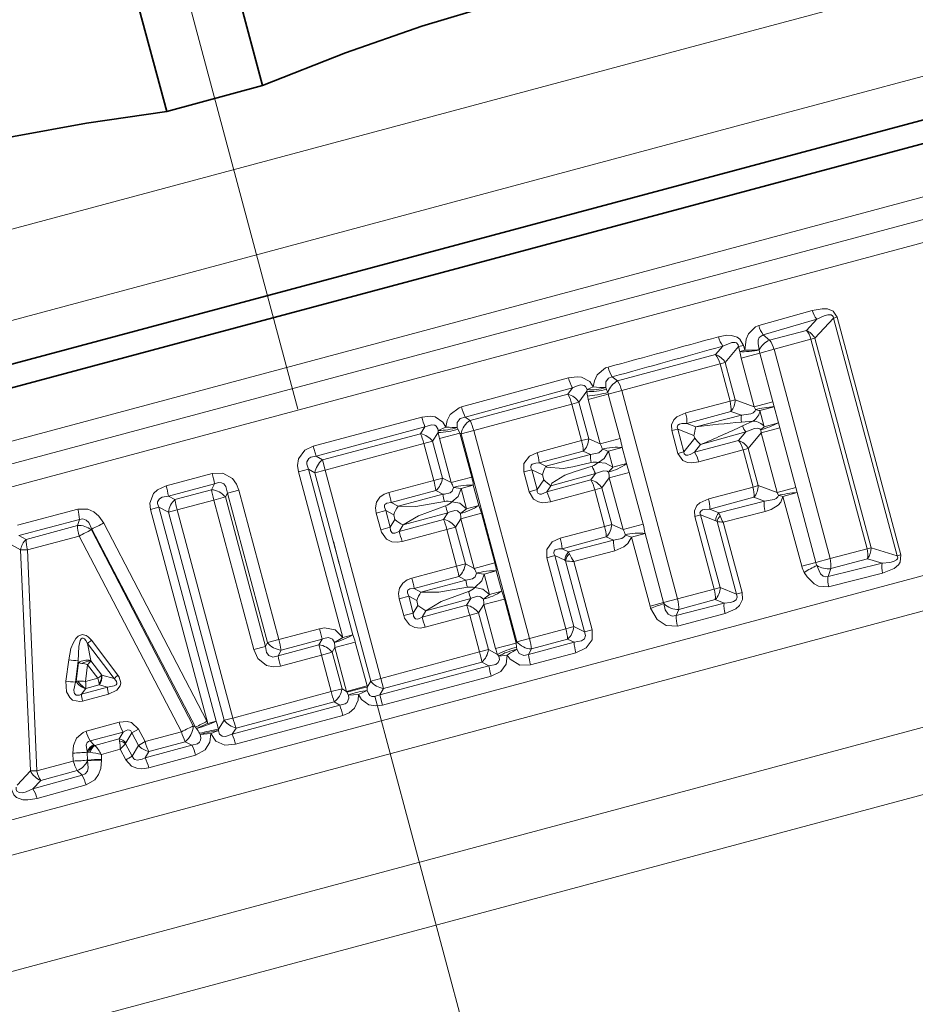
# Model space of a CAD drawing. Extents: x 0 to 353, y 0 to 297.
# Drawn here: x 264 to 283, y 169 to 191 of the extents above; entities that cross this region are included whole.
import ezdxf

# ---------------------------------------------------------------- set-up
doc = ezdxf.new("R2010")
doc.units = 0
doc.linetypes.add('DASHDOT', pattern=[18.5, 12, -3, 0.5, -3])

msp = doc.modelspace()

# ---------------------------------------------------------------- linework, layer by layer
at = {"color": 7, "linetype": 'DASHDOT', "lineweight": 13}
msp.add_line((257.098114, 229.755951), (288.382874, 112.999641), dxfattribs=at)
at = {"color": 7, "lineweight": 35}
for p, q in [((266.902557, 197.367493), (269.007782, 189.510666)), ((264.801422, 196.804489), (266.906647, 188.947678)), ((247.284058, 179.06279), (288.271545, 190.045349)), ((266.906647, 188.947678), (269.007782, 189.510666)), ((270.702148, 184.820007), (288.824799, 189.675949)), ((267.784607, 184.038254), (270.702148, 184.820007)), ((246.930496, 178.450409), (267.784607, 184.038254))]:
    msp.add_line(p, q, dxfattribs=at)
at = {"color": 7, "lineweight": 13}
for p, q in [((288.676025, 193.11145), (278.107605, 190.279648)), ((290.60788, 191.629089), (279.294067, 188.597565)), ((278.107605, 190.279648), (248.073059, 182.231934)), ((279.294067, 188.597565), (247.141205, 179.982239)), ((247.221375, 177.364868), (289.115662, 188.590408)), ((247.467407, 176.929596), (289.13501, 188.094391)), ((247.713455, 176.494324), (289.154327, 187.598373)), ((279.869446, 184.257599), (281.042084, 184.58783)), ((279.968658, 184.057877), (281.141998, 184.394653)), ((280.914917, 184.153076), (281.141998, 184.394653)), ((281.100647, 183.98175), (281.510803, 184.421906)), ((281.587891, 184.442566), (281.510803, 184.421906)), ((281.510803, 184.421906), (282.905182, 179.217987)), ((281.587891, 184.442566), (282.982269, 179.238647)), ((280.914917, 184.153076), (280.107452, 183.937347)), ((279.968658, 184.057877), (280.107452, 183.937347)), ((281.012787, 183.958191), (280.20517, 183.738007)), ((281.012787, 183.958191), (281.100647, 183.98175)), ((282.242035, 179.37056), (281.012787, 183.958191)), ((282.329926, 179.394104), (281.100647, 183.98175)), ((279.084534, 183.807922), (278.927429, 183.62175)), ((279.429962, 183.796921), (279.137238, 183.44725)), ((279.53421, 183.82486), (279.429962, 183.796921)), ((279.458618, 183.689896), (279.429962, 183.796921)), ((279.562897, 183.717834), (279.458618, 183.689896)), ((279.485779, 183.545242), (279.894623, 183.6548)), ((279.562897, 183.717834), (279.53421, 183.82486)), ((280.20517, 183.738007), (279.894623, 183.6548)), ((279.894623, 183.6548), (280.180115, 182.589386)), ((280.20517, 183.738007), (281.432526, 179.15744)), ((278.927429, 183.62175), (276.78006, 183.046844)), ((279.023621, 183.416809), (279.137238, 183.44725)), ((279.137238, 183.44725), (279.355774, 182.631653)), ((279.485779, 183.545242), (279.77124, 182.479843)), ((279.023621, 183.416809), (276.870697, 182.833755)), ((279.023621, 183.416809), (279.242157, 182.601212)), ((273.362793, 182.476227), (275.706451, 183.111664)), ((276.66272, 183.134338), (276.78006, 183.046844)), ((273.440613, 182.254059), (275.794373, 182.895691)), ((275.794373, 182.895691), (275.692017, 182.755402)), ((276.106506, 182.818314), (275.934448, 182.580597)), ((276.106506, 182.818314), (276.11142, 182.858948)), ((276.121826, 182.714691), (276.106506, 182.818314)), ((276.247131, 182.916107), (276.11142, 182.858948)), ((276.538025, 182.861069), (276.521973, 182.899689)), ((276.567017, 182.793182), (276.538025, 182.861069)), ((276.870697, 182.833755), (276.575653, 182.7547)), ((276.870697, 182.833755), (278.092682, 178.273315)), ((275.692017, 182.755402), (273.551056, 182.181778)), ((275.778839, 182.53891), (275.934448, 182.580597)), ((275.934448, 182.580597), (276.148743, 181.780792)), ((276.139099, 182.637726), (276.575653, 182.7547)), ((276.139099, 182.637726), (276.398682, 181.66893)), ((276.575653, 182.7547), (276.835236, 181.785904)), ((279.242157, 182.601212), (278.271149, 182.344116)), ((279.242157, 182.601212), (279.355774, 182.631653)), ((279.77124, 182.479843), (279.355774, 182.631653)), ((279.77124, 182.479843), (280.180115, 182.589386)), ((280.205994, 182.479126), (280.180115, 182.589386)), ((275.778839, 182.53891), (273.628937, 181.959732)), ((275.778839, 182.53891), (275.993134, 181.739105)), ((279.261322, 182.375626), (278.294098, 182.11618)), ((279.490448, 182.292953), (279.261322, 182.375626)), ((279.796997, 182.419006), (279.77124, 182.479843)), ((279.898224, 182.396652), (280.205994, 182.479126)), ((279.898224, 182.396652), (279.992767, 182.043808)), ((280.205994, 182.479126), (280.300537, 182.126266)), ((270.11618, 181.61702), (272.490631, 182.255524)), ((273.440613, 182.254059), (273.551056, 182.181778)), ((278.492828, 182.037384), (279.490448, 182.292953)), ((279.492157, 182.143661), (279.741791, 182.165649)), ((279.514587, 182.059891), (279.741791, 182.165649)), ((270.176178, 181.395187), (272.561768, 182.03772)), ((272.561768, 182.03772), (272.467072, 181.891113)), ((272.850067, 181.913956), (272.853729, 181.962723)), ((273.022247, 182.031525), (272.853729, 181.962723)), ((273.289825, 181.985809), (273.270325, 182.029114)), ((273.328583, 181.904404), (273.289825, 181.985809)), ((273.628937, 181.959732), (273.355652, 181.886505)), ((273.628937, 181.959732), (274.848206, 177.409363)), ((277.964569, 181.957794), (278.095673, 181.992935)), ((277.964569, 181.957794), (278.098755, 181.457031)), ((278.095673, 181.992935), (278.229858, 181.492172)), ((278.095673, 181.992935), (278.452911, 181.852371)), ((278.294098, 182.11618), (278.492828, 182.037384)), ((279.587769, 181.929718), (278.596008, 181.652222)), ((279.430695, 181.743561), (279.587769, 181.929718)), ((279.91629, 181.973846), (279.924408, 181.908264)), ((279.924408, 181.908264), (280.333252, 182.017822)), ((279.992767, 182.043808), (280.300537, 182.126266)), ((280.300537, 182.126266), (280.333252, 182.017822)), ((280.333252, 182.017822), (280.68338, 180.711212)), ((272.467072, 181.891113), (270.315857, 181.314743)), ((272.537384, 181.672974), (272.728516, 181.724182)), ((272.850067, 181.913956), (272.728516, 181.724182)), ((272.728516, 181.724182), (272.944153, 180.91951)), ((272.878265, 181.783737), (273.328583, 181.904404)), ((273.136505, 180.819931), (272.878265, 181.783737)), ((273.328583, 181.904404), (273.355652, 181.886505)), ((273.586853, 180.940598), (273.328583, 181.904404)), ((273.355652, 181.886505), (274.574921, 177.336136)), ((275.993134, 181.739105), (275.022827, 181.480713)), ((275.993134, 181.739105), (276.148743, 181.780792)), ((276.398682, 181.66893), (276.148743, 181.780792)), ((276.398682, 181.66893), (276.835236, 181.785904)), ((278.468964, 181.792511), (278.229858, 181.492172)), ((278.452911, 181.852371), (278.468964, 181.792511)), ((279.430695, 181.743561), (278.463318, 181.48465)), ((279.640503, 181.569061), (279.924408, 181.908264)), ((279.924408, 181.908264), (280.274506, 180.601654)), ((270.11618, 181.61702), (270.176178, 181.395187)), ((272.537384, 181.672974), (270.376404, 181.093048)), ((272.537384, 181.672974), (272.752991, 180.868286)), ((276.026215, 181.508209), (275.060547, 181.24942)), ((276.184967, 181.437881), (276.026215, 181.508209)), ((276.581055, 181.506805), (276.878754, 181.586578)), ((276.581055, 181.506805), (276.67511, 181.155853)), ((276.878754, 181.586578), (276.972809, 181.235611)), ((278.596008, 181.652222), (278.463318, 181.48465)), ((279.526886, 181.53862), (278.557404, 181.275757)), ((279.526886, 181.53862), (279.640503, 181.569061)), ((279.526886, 181.53862), (279.745422, 180.723022)), ((279.640503, 181.569061), (279.859039, 180.753464)), ((270.176208, 181.395187), (270.315857, 181.314743)), ((270.315857, 181.314743), (270.376404, 181.093048)), ((275.205292, 181.180771), (276.184967, 181.437881)), ((278.098755, 181.457031), (278.229858, 181.492172)), ((269.792755, 181.056534), (270.010406, 181.114853)), ((270.982452, 177.487152), (270.010406, 181.114853)), ((270.010406, 181.114853), (270.15152, 181.032791)), ((270.376404, 181.093048), (270.15152, 181.032791)), ((270.376404, 181.093048), (271.598083, 176.533661)), ((274.726807, 181.053604), (274.899933, 181.099991)), ((274.899933, 181.099991), (275.015778, 180.667603)), ((274.899933, 181.099991), (275.135071, 180.989166)), ((275.060547, 181.24942), (275.205292, 181.180771)), ((276.67511, 181.155853), (276.972809, 181.235611)), ((267.905884, 181.018951), (266.898163, 180.750763)), ((270.764801, 177.428833), (269.792755, 181.056534)), ((270.15152, 181.032791), (271.373199, 176.473404)), ((272.752991, 180.868286), (271.772614, 180.606201)), ((272.752991, 180.868286), (272.944153, 180.91951)), ((273.136505, 180.819931), (272.944153, 180.91951)), ((273.136505, 180.819931), (273.586853, 180.940598)), ((274.726807, 181.053604), (274.842682, 180.621216)), ((275.164032, 180.881134), (275.015778, 180.667603)), ((275.135071, 180.989166), (275.164032, 180.881134)), ((276.195282, 180.877213), (275.229584, 180.6185)), ((276.297607, 181.017502), (275.320618, 180.75032)), ((276.195282, 180.877213), (276.297607, 181.017502)), ((276.437683, 180.702423), (276.598236, 180.924255)), ((276.598236, 180.924255), (277.03476, 181.041229)), ((276.598236, 180.924255), (276.901947, 179.790741)), ((277.03476, 181.041229), (277.338501, 179.907715)), ((249.535858, 169.692978), (290.976746, 180.797028)), ((267.955597, 180.791611), (266.94281, 180.522903)), ((267.887909, 180.664291), (267.08847, 180.450073)), ((267.955597, 180.791611), (267.887909, 180.664291)), ((268.23584, 180.589767), (268.482758, 180.655914)), ((268.482758, 180.655914), (269.360016, 177.381943)), ((272.801178, 180.644226), (271.82547, 180.382751)), ((272.956482, 180.564621), (272.801178, 180.644226)), ((273.354797, 180.692825), (273.185028, 180.715591)), ((273.354797, 180.692825), (273.621246, 180.764221)), ((273.47406, 180.24765), (273.354797, 180.692825)), ((273.740509, 180.319046), (273.621246, 180.764221)), ((274.842682, 180.621216), (275.015778, 180.667603)), ((275.320618, 180.75032), (275.229584, 180.6185)), ((276.282074, 180.660721), (275.312561, 180.399323)), ((276.282074, 180.660721), (276.437683, 180.702423)), ((276.282074, 180.660721), (276.496399, 179.860901)), ((276.437683, 180.702423), (276.652008, 179.902603)), ((278.774414, 180.465927), (279.745422, 180.723022)), ((279.745422, 180.723022), (279.859039, 180.753464)), ((279.859039, 180.753464), (280.274506, 180.601654)), ((280.274506, 180.601654), (280.68338, 180.711212)), ((280.68338, 180.711212), (280.709259, 180.600937)), ((266.94281, 180.522903), (267.08847, 180.450073)), ((267.937378, 180.436951), (267.134003, 180.222351)), ((267.937378, 180.436951), (268.191254, 180.504974)), ((267.937378, 180.436951), (268.814331, 177.164154)), ((268.23584, 180.589767), (268.191254, 180.504974)), ((268.191254, 180.504974), (269.068176, 177.232178)), ((268.23584, 180.589767), (269.113098, 177.315781)), ((271.971893, 180.302917), (272.956482, 180.564621)), ((278.797363, 180.237991), (279.764587, 180.497437)), ((279.764587, 180.497437), (279.993713, 180.414764)), ((280.274506, 180.601654), (280.300262, 180.540802)), ((280.401489, 180.518463), (280.709259, 180.600937)), ((280.401489, 180.518463), (280.810822, 178.990845)), ((280.709259, 180.600937), (281.118591, 179.073318)), ((264.960724, 180.237488), (263.637054, 179.888977)), ((266.733185, 180.280807), (266.554688, 180.232986)), ((266.554688, 180.232986), (267.809601, 175.549591)), ((266.733185, 180.280807), (267.988098, 175.597412)), ((266.733185, 180.280807), (266.947845, 180.172455)), ((267.134003, 180.222351), (266.947845, 180.172455)), ((267.134003, 180.222351), (268.354736, 175.666519)), ((271.495117, 180.152924), (271.703766, 180.208832)), ((271.703766, 180.208832), (271.802246, 179.841278)), ((271.703766, 180.208832), (271.877319, 180.114792)), ((271.82547, 180.382751), (271.971893, 180.302917)), ((273.47406, 180.24765), (273.33844, 180.143051)), ((273.47406, 180.24765), (273.740509, 180.319046)), ((278.996063, 180.15921), (278.797363, 180.237991)), ((279.993713, 180.414764), (278.996063, 180.15921)), ((249.924103, 169.020538), (291.000519, 180.026947)), ((264.995789, 180.00975), (263.665894, 179.662323)), ((264.995789, 180.00975), (264.954498, 179.878143)), ((266.947845, 180.172455), (268.168579, 175.616638)), ((271.495117, 180.152924), (271.593597, 179.78537)), ((271.905518, 180.009491), (271.802246, 179.841278)), ((271.877319, 180.114792), (271.905518, 180.009491)), ((272.970337, 180.012924), (271.994598, 179.751511)), ((273.065033, 180.159515), (272.081512, 179.893875)), ((272.970337, 180.012924), (273.065033, 180.159515)), ((273.231781, 179.846008), (273.348602, 180.028427)), ((273.348602, 180.028427), (273.79892, 180.149094)), ((273.639771, 178.941742), (273.348602, 180.028427)), ((274.090118, 179.062408), (273.79892, 180.149094)), ((278.467834, 180.079605), (278.598938, 180.114746)), ((278.467834, 180.079605), (278.894775, 178.486221)), ((278.598938, 180.114746), (279.025879, 178.521362)), ((278.92804, 179.985184), (278.598938, 180.114746)), ((278.996063, 180.15921), (279.023895, 180.090912)), ((280.010956, 180.18924), (279.093536, 179.951065)), ((264.954498, 179.878143), (263.829498, 179.576569)), ((265.264618, 179.803299), (265.25882, 179.784485)), ((265.25882, 179.784485), (267.488953, 175.493042)), ((265.264618, 179.803299), (267.537506, 175.46814)), ((265.52713, 179.935425), (267.787567, 175.59491)), ((271.593597, 179.78537), (271.802246, 179.841278)), ((272.081512, 179.893875), (271.994598, 179.751511)), ((273.040619, 179.794785), (272.060577, 179.531586)), ((273.040619, 179.794785), (273.231781, 179.846008)), ((273.040619, 179.794785), (273.256256, 178.990112)), ((273.231781, 179.846008), (273.447388, 179.041321)), ((275.526062, 179.602524), (276.496399, 179.860901)), ((276.496399, 179.860901), (276.652008, 179.902603)), ((276.652008, 179.902603), (276.901947, 179.790741)), ((276.901947, 179.790741), (277.338501, 179.907715)), ((279.383911, 178.377792), (278.957886, 179.967773)), ((279.506317, 178.410583), (279.093536, 179.951065)), ((263.829498, 179.576569), (263.665894, 179.662323)), ((264.989807, 179.650635), (263.85968, 179.350037)), ((264.989807, 179.650635), (267.232147, 175.364441)), ((275.563812, 179.371231), (276.52948, 179.63002)), ((276.688232, 179.559692), (275.708527, 179.302582)), ((276.52948, 179.63002), (276.688232, 179.559692)), ((277.08432, 179.628632), (277.382019, 179.708389)), ((277.08432, 179.628632), (277.490692, 178.112015)), ((277.382019, 179.708389), (277.788391, 178.191788)), ((263.708984, 179.349655), (263.426483, 179.499161)), ((263.922699, 174.509216), (263.708984, 179.349655)), ((264.059967, 174.508194), (263.85968, 179.350037)), ((275.708527, 179.302582), (275.563812, 179.371231)), ((281.432526, 179.15744), (282.242035, 179.37056)), ((282.242035, 179.37056), (282.329926, 179.394104)), ((282.905182, 179.217987), (282.329926, 179.394104)), ((275.230072, 179.175415), (275.403198, 179.221802)), ((275.230072, 179.175415), (275.64624, 177.622238)), ((275.403198, 179.221802), (275.819366, 177.66861)), ((275.622131, 179.118591), (275.403198, 179.221802)), ((275.708679, 179.302277), (275.726624, 179.263733)), ((276.720093, 179.32869), (275.820801, 179.091156)), ((281.432526, 179.15744), (281.118591, 179.073318)), ((281.447601, 178.935944), (282.25473, 179.152847)), ((282.572174, 179.057175), (282.25473, 179.152847)), ((282.982269, 179.238647), (282.905182, 179.217987)), ((272.275879, 178.727997), (273.256256, 178.990112)), ((273.256256, 178.990112), (273.447388, 179.041321)), ((273.447388, 179.041321), (273.639771, 178.941742)), ((273.639771, 178.941742), (274.090118, 179.062408)), ((275.622284, 179.118515), (275.639008, 179.108505)), ((276.055054, 177.555771), (275.639008, 179.108505)), ((276.220367, 177.600067), (275.820801, 179.091156)), ((280.810822, 178.990845), (281.118591, 179.073318)), ((282.572174, 179.057175), (281.387665, 178.762177)), ((281.387665, 178.762177), (281.447601, 178.935944)), ((272.328735, 178.504578), (273.304443, 178.766037)), ((273.304443, 178.766037), (273.459747, 178.686432)), ((273.858063, 178.814636), (273.688293, 178.837402)), ((273.858063, 178.814636), (274.124512, 178.886032)), ((273.977325, 178.369461), (273.858063, 178.814636)), ((274.243774, 178.440857), (274.124512, 178.886032)), ((282.582245, 178.839935), (281.401581, 178.539597)), ((272.475159, 178.424728), (272.328735, 178.504578)), ((273.459747, 178.686432), (272.475159, 178.424728)), ((278.092682, 178.273315), (278.894775, 178.486221)), ((278.894775, 178.486221), (279.025879, 178.521362)), ((279.025879, 178.521362), (279.383911, 178.377792)), ((271.998383, 178.274734), (272.207031, 178.330643)), ((271.998383, 178.274734), (272.096863, 177.907196)), ((272.207031, 178.330643), (272.305511, 177.963089)), ((272.380585, 178.236603), (272.207031, 178.330643)), ((273.568298, 178.281342), (272.584778, 178.015686)), ((273.473602, 178.134735), (273.568298, 178.281342)), ((273.977325, 178.369461), (273.841705, 178.264862)), ((273.851868, 178.150238), (274.302185, 178.270905)), ((273.977325, 178.369461), (274.243774, 178.440857)), ((274.560455, 177.307098), (274.302185, 178.270905)), ((278.092682, 178.273315), (277.788391, 178.191788)), ((279.506317, 178.410583), (279.383911, 178.377792)), ((272.408783, 178.131317), (272.305511, 177.963089)), ((272.380585, 178.236603), (272.408783, 178.131317)), ((273.473602, 178.134735), (272.497864, 177.873322)), ((273.735046, 177.967804), (273.851868, 178.150238)), ((274.110107, 177.186432), (273.851868, 178.150238)), ((277.490692, 178.112015), (277.788391, 178.191788)), ((277.490692, 178.112015), (277.504333, 178.068222)), ((277.788391, 178.191788), (277.795227, 178.169891)), ((279.11203, 178.181122), (278.062836, 177.908997)), ((278.120728, 178.043442), (278.919342, 178.257553)), ((278.919342, 178.257553), (279.11203, 178.181137)), ((272.096863, 177.907196), (272.305511, 177.963089)), ((272.584778, 178.015686), (272.497864, 177.873322)), ((273.543884, 177.916595), (272.563812, 177.653397)), ((273.543884, 177.916595), (273.735046, 177.967804)), ((273.543884, 177.916595), (273.759491, 177.111908)), ((273.735046, 177.967804), (273.950653, 177.163132)), ((278.062836, 177.908997), (278.120728, 178.043442)), ((279.13501, 177.952408), (278.090546, 177.678757)), ((270.254669, 177.620926), (269.360016, 177.381943)), ((274.848206, 177.409363), (275.64624, 177.622238)), ((275.64624, 177.622238), (275.819366, 177.66861)), ((275.819366, 177.66861), (276.055054, 177.555771)), ((270.579681, 177.318481), (270.764801, 177.428833)), ((270.764801, 177.428833), (270.982452, 177.487152)), ((274.848206, 177.409363), (274.574921, 177.336136)), ((276.220367, 177.600067), (276.055054, 177.555771)), ((251.928177, 167.016449), (290.43454, 177.334198)), ((265.173981, 177.297577), (265.754303, 176.530533)), ((265.173981, 177.297577), (265.242126, 176.925873)), ((265.257507, 177.368881), (265.840424, 176.603333)), ((268.814331, 177.164154), (269.068176, 177.232178)), ((269.113098, 177.315781), (269.068176, 177.232178)), ((269.113098, 177.315781), (269.360016, 177.381943)), ((270.240021, 177.268478), (269.344849, 177.02861)), ((270.311188, 177.394806), (269.412018, 177.154938)), ((270.311188, 177.394806), (270.240021, 177.268478)), ((270.589294, 177.207397), (270.532532, 177.105591)), ((270.589294, 177.207397), (271.036499, 177.327225)), ((270.589294, 177.207397), (270.846161, 176.248795)), ((271.036499, 177.327225), (271.293335, 176.368622)), ((274.110107, 177.186432), (274.560455, 177.307098)), ((274.560455, 177.307098), (274.574921, 177.336136)), ((274.567566, 177.217209), (274.560455, 177.307098)), ((274.572327, 177.169952), (274.567566, 177.217209)), ((275.828186, 177.32338), (274.832275, 177.060303)), ((274.891785, 177.178101), (275.685852, 177.390884)), ((275.685852, 177.390884), (275.828186, 177.32338)), ((269.412018, 177.154938), (269.344849, 177.02861)), ((270.296143, 177.042267), (269.396545, 176.801575)), ((270.296143, 177.042267), (270.532532, 177.105591)), ((270.509705, 176.245239), (270.296143, 177.042267)), ((270.746094, 176.308563), (270.532532, 177.105591)), ((271.598083, 176.533661), (273.759491, 177.111908)), ((273.759491, 177.111908), (273.950653, 177.163132)), ((273.950653, 177.163132), (274.150787, 177.059555)), ((274.178345, 177.019165), (274.150787, 177.059555)), ((274.358673, 177.043823), (274.178345, 177.019165)), ((274.832275, 177.060303), (274.891785, 177.178101)), ((275.866821, 177.091904), (274.875977, 176.828979)), ((264.701385, 176.471741), (264.761078, 176.940018)), ((264.907043, 176.453445), (264.965302, 176.921707)), ((264.973602, 176.876572), (264.921753, 176.472794)), ((264.965302, 176.921707), (264.973602, 176.876572)), ((265.04837, 176.863098), (264.973602, 176.876572)), ((265.172272, 176.834137), (265.126343, 176.467712)), ((265.3974, 176.539429), (265.172272, 176.834137)), ((265.24469, 176.916168), (265.242126, 176.925873)), ((265.485199, 176.603409), (265.243652, 176.917542)), ((273.963013, 176.808228), (271.575775, 176.171906)), ((271.656525, 176.311401), (273.807678, 176.887848)), ((273.807678, 176.887848), (273.963013, 176.808243)), ((265.126343, 176.467712), (265.3974, 176.539429)), ((265.485168, 176.603592), (265.487579, 176.602768)), ((265.754303, 176.530533), (265.487579, 176.602768)), ((274.010315, 176.58403), (271.634705, 175.949768)), ((264.907043, 176.453445), (264.921753, 176.472794)), ((264.961761, 176.474228), (264.921753, 176.472794)), ((265.609863, 176.341721), (265.04306, 176.189789)), ((265.136444, 176.313416), (265.430511, 176.390808)), ((265.427124, 176.421616), (265.430511, 176.390808)), ((265.609863, 176.341721), (265.430511, 176.390808)), ((270.846161, 176.248795), (271.293335, 176.368622)), ((271.293335, 176.368622), (271.2995, 176.344772)), ((271.2995, 176.344772), (271.373199, 176.473404)), ((271.2995, 176.344772), (271.29953, 176.268311)), ((271.598083, 176.533661), (271.373199, 176.473404)), ((271.656525, 176.311401), (271.598083, 176.533661)), ((265.04306, 176.189789), (265.134521, 176.310898)), ((265.63266, 176.190201), (265.064148, 176.038605)), ((265.136658, 176.313324), (265.134521, 176.310898)), ((268.354736, 175.666519), (270.509705, 176.245239)), ((270.509705, 176.245239), (270.746094, 176.308563)), ((270.846161, 176.248795), (270.746094, 176.308563)), ((270.846161, 176.248795), (270.853607, 176.234268)), ((270.853607, 176.234268), (270.88855, 176.16774)), ((270.88855, 176.16774), (271.108124, 176.179291)), ((271.108124, 176.179291), (271.29953, 176.268311)), ((271.575775, 176.171906), (271.656525, 176.311401)), ((271.634705, 175.949768), (271.575775, 176.171906)), ((268.339447, 175.310608), (270.699005, 175.947449)), ((268.429169, 175.446533), (270.574219, 176.021271)), ((270.699005, 175.947449), (270.574219, 176.021271)), ((252.684372, 165.743637), (290.46347, 175.866531)), ((268.414703, 175.090958), (270.763123, 175.723358)), ((265.866913, 175.571869), (265.141632, 175.376114)), ((267.488953, 175.493042), (267.537506, 175.46814)), ((267.560516, 175.439377), (267.537506, 175.46814)), ((267.809601, 175.549591), (267.787567, 175.59491)), ((267.988098, 175.597412), (267.809601, 175.549591)), ((268.039703, 175.4198), (268.168579, 175.616638)), ((268.354736, 175.666519), (268.168579, 175.616638)), ((265.950836, 175.357758), (265.228088, 175.164185)), ((265.864868, 175.211838), (265.950836, 175.357758)), ((266.014648, 175.122833), (266.144653, 175.342255)), ((266.144653, 175.342255), (266.290924, 175.424088)), ((266.144653, 175.342255), (266.287567, 175.067383)), ((266.290924, 175.424088), (266.434631, 175.149567)), ((266.434631, 175.149567), (267.232147, 175.364441)), ((267.623718, 175.331451), (267.638733, 175.303513)), ((267.638733, 175.303513), (267.871338, 175.326218)), ((268.039703, 175.4198), (268.039307, 175.388611)), ((268.339447, 175.310608), (268.429169, 175.446533)), ((265.313263, 175.080719), (265.228088, 175.164185)), ((265.321655, 175.073608), (265.313263, 175.080719)), ((265.333832, 175.065994), (265.321655, 175.073608)), ((265.864868, 175.211838), (265.333832, 175.065994)), ((265.864868, 175.211838), (265.87262, 175.164062)), ((266.014648, 175.122833), (266.006683, 175.10405)), ((266.006683, 175.10405), (266.150513, 174.831833)), ((266.150513, 174.831833), (266.287567, 175.067383)), ((266.287567, 175.067383), (266.434631, 175.149567)), ((266.433167, 174.791489), (267.460052, 175.071716)), ((266.516998, 174.934265), (267.31134, 175.147064)), ((267.31134, 175.147064), (267.460052, 175.071716)), ((264.861176, 174.724869), (264.853912, 174.899078)), ((265.191284, 174.921646), (265.166168, 174.933228)), ((265.166168, 174.933228), (265.166565, 174.919067)), ((265.166565, 174.919067), (265.191284, 174.921646)), ((265.166565, 174.919067), (265.173981, 174.744873)), ((265.227264, 174.916153), (265.191284, 174.921646)), ((265.890106, 174.981934), (265.475739, 174.868988)), ((265.475739, 174.868988), (265.480347, 174.763153)), ((265.890106, 174.981934), (266.010956, 174.751602)), ((266.433167, 174.791489), (266.516998, 174.934265)), ((266.51651, 174.57663), (267.539185, 174.854126)), ((264.059967, 174.508194), (264.861176, 174.724869)), ((265.173981, 174.744873), (265.174194, 174.734985)), ((265.480347, 174.763153), (265.480865, 174.743378)), ((263.922699, 174.509216), (263.630981, 174.193253)), ((263.976929, 174.114426), (265.052856, 174.412369)), ((264.150116, 174.300446), (264.949005, 174.514328)), ((265.052856, 174.412369), (264.949005, 174.514328)), ((264.150116, 174.300446), (263.976929, 174.114426)), ((264.068634, 173.907608), (265.141266, 174.201721))]:
    msp.add_line(p, q, dxfattribs=at)
at = {"color": 7, "lineweight": 35}
for points in [[(274.106903, 191.292038), (272.494171, 190.808746), (270.824493, 190.228378), (269.007782, 189.510666)], [(266.906647, 188.947678), (265.152832, 188.690796), (263.55545, 188.395126), (261.333191, 187.870361), (259.146271, 187.213699), (257.615082, 186.671051), (255.967789, 186.016602)]]:
    msp.add_lwpolyline(points, dxfattribs=at)
at = {"color": 7, "lineweight": 13}
for points in [[(281.042084, 184.58783), (281.261292, 184.626709), (281.377472, 184.620621), (281.498474, 184.573608), (281.587891, 184.442566)], [(281.141998, 184.394653), (281.302521, 184.468155), (281.386292, 184.49057), (281.458984, 184.489197), (281.489502, 184.472321), (281.500458, 184.458191), (281.510803, 184.421906)], [(279.562927, 183.716904), (279.594238, 183.959198), (279.645813, 184.07814), (279.799561, 184.229675), (279.869446, 184.257599)], [(278.986694, 184.011841), (279.173859, 184.043991), (279.27243, 184.040665), (279.398407, 184.001984), (279.456085, 183.960449), (279.53421, 183.82486)], [(279.084534, 183.807922), (279.282593, 183.885757), (279.353912, 183.887848), (279.386536, 183.876556), (279.420868, 183.837494), (279.429962, 183.796921)], [(279.881073, 183.726654), (279.85611, 183.865082), (279.860138, 183.936127), (279.882629, 183.99913), (279.968658, 184.057877)], [(276.247131, 182.916107), (276.272339, 183.049347), (276.333221, 183.177155), (276.517578, 183.328979), (276.571594, 183.347595)], [(275.706451, 183.111664), (275.893463, 183.138443), (275.991974, 183.128693), (276.169891, 183.036011), (276.247131, 182.916107)], [(276.521973, 182.899689), (276.525055, 183.025269), (276.583496, 183.10704), (276.66272, 183.134338)], [(275.794373, 182.895691), (275.915466, 182.946671), (275.978394, 182.957825), (276.050262, 182.946091), (276.07959, 182.925171), (276.11142, 182.858948)], [(273.022247, 182.031525), (273.044708, 182.176498), (273.113617, 182.312653), (273.309845, 182.458893), (273.362793, 182.476227)], [(279.796997, 182.418991), (279.789276, 182.390076), (279.748169, 182.347076), (279.695068, 182.32254), (279.490448, 182.292953)], [(272.490631, 182.255524), (272.684662, 182.27713), (272.786133, 182.258499), (272.955872, 182.145035), (273.022247, 182.031525)], [(273.270325, 182.029114), (273.270874, 182.138092), (273.334076, 182.22229), (273.440613, 182.254059)], [(277.964569, 181.957794), (277.958557, 182.083084), (278.013275, 182.197632), (278.079315, 182.258652), (278.271149, 182.344116)], [(272.561768, 182.037704), (272.706055, 182.086273), (272.776672, 182.07666), (272.806488, 182.058167), (272.845062, 181.997955), (272.853729, 181.962723)], [(278.095673, 181.992935), (278.080994, 182.036133), (278.096436, 182.076111), (278.139069, 182.1008), (278.188477, 182.112061), (278.294098, 182.11618)], [(279.91629, 181.973846), (279.895142, 181.995041), (279.838013, 182.011703), (279.779785, 182.006409), (279.587769, 181.929718)], [(269.792755, 181.056534), (269.772797, 181.193634), (269.793884, 181.337784), (269.929047, 181.527115), (270.11618, 181.61702)], [(276.446594, 181.554367), (276.430115, 181.519806), (276.368225, 181.472595), (276.184967, 181.437881)], [(276.581055, 181.506805), (276.48877, 181.350067), (276.358398, 181.259064)], [(270.010406, 181.114853), (269.974152, 181.222778), (269.976715, 181.27739), (270.017944, 181.345184), (270.064789, 181.373352), (270.176208, 181.395187)], [(274.726807, 181.053604), (274.72644, 181.236588), (274.847565, 181.400772), (275.022827, 181.480713)], [(278.557404, 181.275757), (278.398315, 181.251801), (278.313721, 181.258881), (278.206848, 181.301086), (278.098755, 181.457031)], [(278.463318, 181.48465), (278.369141, 181.435135), (278.320343, 181.420242), (278.271027, 181.420807), (278.238373, 181.448151), (278.229858, 181.492172)], [(274.899933, 181.099991), (274.880524, 181.14537), (274.878113, 181.168365), (274.887115, 181.199371), (274.912598, 181.224152), (274.987274, 181.246948), (275.060547, 181.24942)], [(276.204193, 181.259827), (275.79776, 181.16806), (275.586243, 181.129089), (275.233398, 181.154724), (275.205292, 181.180771)], [(276.22525, 181.181274), (275.827362, 181.057556), (275.624695, 180.98555), (275.341156, 180.804596), (275.320618, 180.75032)], [(276.582428, 181.047424), (276.550873, 181.069122), (276.473663, 181.079041), (276.297607, 181.017487)], [(276.67511, 181.155853), (276.516815, 181.245438), (276.358398, 181.259064)], [(268.482758, 180.655914), (268.432281, 180.787537), (268.346436, 180.907959), (268.133606, 181.027161), (267.905884, 181.018951)], [(266.898163, 180.750763), (266.70224, 180.662109), (266.618652, 180.58432), (266.538574, 180.373215), (266.554688, 180.232986)], [(268.23584, 180.589767), (268.203369, 180.734375), (268.160156, 180.790512), (268.103729, 180.81839), (268.039154, 180.819824), (267.955597, 180.791611)], [(273.185028, 180.715591), (273.157898, 180.633133), (273.110413, 180.597015), (272.988464, 180.566422), (272.956482, 180.564621)], [(273.354797, 180.692825), (273.28598, 180.515594), (273.152344, 180.400009)], [(275.229584, 180.6185), (275.115692, 180.568634), (275.077972, 180.567429), (275.03653, 180.58992), (275.021698, 180.618317), (275.015778, 180.667603)], [(266.94281, 180.522903), (266.804474, 180.498764), (266.746582, 180.464981), (266.708405, 180.398315), (266.70752, 180.358826), (266.733185, 180.280807)], [(271.495117, 180.152924), (271.479706, 180.268021), (271.502075, 180.388184), (271.573608, 180.497406), (271.668579, 180.566315), (271.772614, 180.606201)], [(275.312561, 180.399323), (275.137756, 180.379517), (275.045654, 180.39682), (274.936035, 180.460541), (274.842682, 180.621216)], [(278.467834, 180.079605), (278.461792, 180.204895), (278.516541, 180.319427), (278.582581, 180.380463), (278.774414, 180.465927)], [(280.300262, 180.540802), (280.292542, 180.511887), (280.251404, 180.468872), (280.209564, 180.44838), (279.993713, 180.414764)], [(280.401489, 180.518463), (280.356934, 180.394836), (280.294678, 180.324982), (280.145233, 180.23439), (280.010956, 180.18924)], [(264.960724, 180.237488), (265.181396, 180.237869), (265.314117, 180.178741), (265.420715, 180.08847), (265.52713, 179.935425)], [(271.703766, 180.208832), (271.672943, 180.284424), (271.675049, 180.321136), (271.685577, 180.341919), (271.724701, 180.37001), (271.82547, 180.382751)], [(272.986847, 180.407654), (272.362457, 180.297791), (271.971893, 180.302917)], [(273.012848, 180.310654), (272.417175, 180.093582), (272.081512, 179.893875)], [(273.33847, 180.143051), (273.273712, 180.200882), (273.214569, 180.208435), (273.093628, 180.17395), (273.065033, 180.159515)], [(273.47406, 180.24765), (273.325867, 180.366714), (273.152344, 180.400009)], [(278.598938, 180.114746), (278.584259, 180.157944), (278.59967, 180.197922), (278.642303, 180.22261), (278.691711, 180.233871), (278.797363, 180.237991)], [(264.995789, 180.00975), (265.072235, 180.023438), (265.144012, 179.999451), (265.19931, 179.946838), (265.264618, 179.803299)], [(272.060577, 179.531586), (271.951263, 179.514145), (271.835297, 179.525879), (271.719513, 179.583313), (271.610687, 179.733658), (271.593597, 179.78537)], [(271.994598, 179.751511), (271.899689, 179.712006), (271.854401, 179.716309), (271.834656, 179.728668), (271.809753, 179.77063), (271.802246, 179.841278)], [(275.230072, 179.175415), (275.229706, 179.358398), (275.35083, 179.522583), (275.526062, 179.602524)], [(276.949829, 179.676178), (276.93338, 179.641647), (276.871521, 179.594437), (276.688232, 179.559692)], [(277.08432, 179.628632), (277.003143, 179.483337), (276.916168, 179.411652), (276.720093, 179.32869)], [(275.403198, 179.221802), (275.383789, 179.267181), (275.381348, 179.290192), (275.390381, 179.321182), (275.415863, 179.345963), (275.490509, 179.368744), (275.563812, 179.371231)], [(282.905182, 179.217987), (282.914001, 179.174408), (282.908356, 179.154205), (282.886444, 179.126633), (282.821808, 179.092636), (282.741028, 179.07254), (282.572174, 179.057175)], [(282.982269, 179.238647), (282.970123, 179.07988), (282.9328, 179.02243), (282.83606, 178.941071), (282.582245, 178.839935)], [(281.387665, 178.762177), (281.330994, 178.754761), (281.27829, 178.773224), (281.223389, 178.825104), (281.146179, 179.005219)], [(271.998383, 178.274734), (271.982941, 178.389832), (272.00531, 178.509995), (272.076843, 178.619217), (272.171844, 178.688141), (272.275879, 178.727997)], [(273.459747, 178.686432), (273.605255, 178.714783), (273.661743, 178.755646), (273.688293, 178.837402)], [(273.655609, 178.52182), (273.810059, 178.668686), (273.858063, 178.814636)], [(281.401581, 178.539597), (281.182617, 178.553085), (281.08136, 178.606216), (280.927765, 178.757767), (280.865784, 178.854584)], [(272.207031, 178.330643), (272.176208, 178.40625), (272.178314, 178.442947), (272.188843, 178.463745), (272.227966, 178.491821), (272.328735, 178.504578)], [(273.490112, 178.529449), (272.865723, 178.419601), (272.475159, 178.424728)], [(273.977325, 178.369461), (273.829132, 178.488525), (273.655609, 178.52182)], [(273.516113, 178.432465), (272.920441, 178.215393), (272.584778, 178.015686)], [(273.841705, 178.264862), (273.776978, 178.322693), (273.717804, 178.330246), (273.596893, 178.295776), (273.568298, 178.281326)], [(279.383911, 178.377792), (279.399719, 178.315063), (279.375519, 178.256027), (279.317413, 178.216965), (279.251923, 178.196457), (279.11203, 178.181137)], [(279.506317, 178.410583), (279.512695, 178.260056), (279.446259, 178.125931), (279.366852, 178.054123), (279.13501, 177.952408)], [(278.090546, 177.678757), (277.844574, 177.68811), (277.643982, 177.826187), (277.504333, 178.068222)], [(278.062836, 177.908997), (277.975555, 177.893448), (277.886505, 177.937103), (277.825287, 178.037415), (277.795227, 178.169891)], [(272.563812, 177.653397), (272.454529, 177.635956), (272.338562, 177.64769), (272.222778, 177.705109), (272.113953, 177.855469), (272.096863, 177.907196)], [(272.497864, 177.873322), (272.402954, 177.833817), (272.357666, 177.838135), (272.337921, 177.850494), (272.313019, 177.892426), (272.305511, 177.963089)], [(270.764801, 177.428833), (270.593872, 177.593857), (270.359924, 177.638977), (270.254669, 177.620926)], [(265.257507, 177.368881), (265.188293, 177.4422), (265.142212, 177.472763), (265.052307, 177.491821), (264.965637, 177.455521), (264.918701, 177.4086), (264.856384, 177.30542), (264.811127, 177.184464), (264.761078, 176.940018)], [(265.173981, 177.297577), (265.134613, 177.36586), (265.108521, 177.396072), (265.080872, 177.413254), (265.054321, 177.412369), (265.036407, 177.399597), (265.012756, 177.361557), (264.979828, 177.229324), (264.965302, 176.921707)], [(270.579681, 177.318481), (270.535767, 177.392166), (270.449982, 177.429749), (270.341766, 177.408951), (270.311188, 177.394806)], [(276.055054, 177.555771), (276.078217, 177.475739), (276.055237, 177.401718), (275.991516, 177.354645), (275.828186, 177.32338)], [(276.220367, 177.600067), (276.220581, 177.381363), (276.093109, 177.200012), (275.866821, 177.091904)], [(269.344849, 177.02861), (269.232025, 176.998077), (269.141754, 177.03154), (269.093781, 177.101807), (269.068176, 177.232178)], [(269.396545, 176.801575), (269.245605, 176.783096), (269.090027, 176.816498), (268.902649, 176.970703), (268.814331, 177.164154)], [(274.178345, 177.019165), (274.191528, 176.946487), (274.167725, 176.880844), (274.11084, 176.837662), (273.963013, 176.808243)], [(274.358673, 177.043823), (274.340515, 176.847382), (274.220276, 176.685074), (274.010315, 176.584045)], [(274.875977, 176.828979), (274.640656, 176.825073), (274.427521, 176.952484), (274.358673, 177.043823)], [(274.832275, 177.060303), (274.72345, 177.034576), (274.626831, 177.076324), (274.572327, 177.169952)], [(265.63266, 176.190201), (265.815277, 176.274567), (265.889893, 176.367798), (265.904266, 176.436172), (265.869293, 176.559891), (265.840424, 176.603333)], [(264.701385, 176.471756), (264.716339, 176.237518), (264.782898, 176.112961), (264.847534, 176.059601), (265.00351, 176.027756), (265.064148, 176.038605)], [(264.907043, 176.453445), (264.872894, 176.283676), (264.879761, 176.227066), (264.890625, 176.201019), (264.924774, 176.170059), (264.947662, 176.164352), (264.995178, 176.1698), (265.04306, 176.189789)], [(265.609863, 176.341721), (265.755676, 176.367371), (265.798523, 176.392731), (265.812927, 176.412079), (265.817596, 176.429062), (265.810516, 176.46463), (265.79541, 176.488953), (265.754303, 176.530533)], [(270.699005, 175.947449), (270.815063, 175.974045), (270.861359, 176.007507), (270.897797, 176.099762), (270.88855, 176.16774)], [(270.763123, 175.723358), (270.89917, 175.779541), (271.016785, 175.879684), (271.099854, 176.057663), (271.108124, 176.179291)], [(271.634705, 175.949768), (271.488281, 175.929871), (271.335205, 175.957611), (271.173553, 176.074463), (271.108124, 176.179291)], [(271.575775, 176.171906), (271.459808, 176.134171), (271.401733, 176.138916), (271.356506, 176.162582), (271.323547, 176.202347), (271.29953, 176.268311)], [(265.866913, 175.571869), (266.043488, 175.588943), (266.136139, 175.566574), (266.290924, 175.424088)], [(264.853912, 174.899078), (264.86731, 175.062592), (264.932983, 175.222687), (265.078552, 175.352554), (265.141632, 175.376114)], [(265.950836, 175.357758), (266.020233, 175.394333), (266.057404, 175.404114), (266.092316, 175.402878), (266.124573, 175.383636), (266.144653, 175.342255)], [(267.460052, 175.071716), (267.5784, 175.100128), (267.624878, 175.136627), (267.649139, 175.183105), (267.654022, 175.235519), (267.638733, 175.303513)], [(267.539185, 174.854126), (267.746552, 174.9664), (267.854126, 175.14035), (267.871338, 175.326218)], [(267.871338, 175.326218), (267.985718, 175.156494), (268.176514, 175.072723), (268.414703, 175.090973)], [(268.039307, 175.388611), (268.063599, 175.315887), (268.118774, 175.269165), (268.19223, 175.260437), (268.339447, 175.310608)], [(265.166168, 174.933228), (265.145386, 175.068527), (265.163757, 175.127258), (265.190887, 175.152863), (265.228088, 175.164185)], [(266.150513, 174.831833), (266.184204, 174.774124), (266.210358, 174.754868), (266.261841, 174.741043), (266.371124, 174.761978), (266.433167, 174.791489)], [(265.052856, 174.412369), (265.123444, 174.442627), (265.169037, 174.502853), (265.187958, 174.577301), (265.174194, 174.734985)], [(265.141266, 174.201721), (265.332428, 174.315918), (265.414276, 174.432556), (265.460938, 174.561005), (265.480865, 174.743378)], [(266.010956, 174.751602), (266.136963, 174.612183), (266.249268, 174.565308), (266.364471, 174.55365), (266.51651, 174.57663)], [(264.068634, 173.907608), (263.864594, 173.873474), (263.756439, 173.878601), (263.619354, 173.926941), (263.55603, 173.982666), (263.492249, 174.13887)], [(263.976929, 174.114426), (263.831421, 174.050903), (263.755585, 174.031937), (263.67569, 174.033829), (263.628387, 174.066101), (263.613678, 174.10376), (263.612457, 174.150375)]]:
    msp.add_lwpolyline(points, dxfattribs=at)
for centre, radius, start, end in [((281.520416, 184.710327), 0.493321, 194.362804, 219.833467), ((280.387909, 184.387772), 0.534063, 194.095006, 218.199317), ((280.750244, 183.788239), 0.400356, 28.907396, 65.707157), ((100.818512, 827.135132), 667.346666, 285.269582, 285.484637), ((279.543427, 184.150269), 0.573155, 193.963142, 216.724816), ((280.306335, 183.499146), 0.481961, 114.408899, 151.81109), ((279.687897, 183.610992), 0.532134, 13.795748, 37.877183), ((148.261749, 649.543945), 483.760974, 285.392047, 285.689768), ((278.788544, 183.241364), 0.405047, 30.560995, 69.943603), ((277.292847, 183.525696), 0.742402, 193.87032, 211.841872), ((276.523712, 183.314255), 0.8415, 193.92227, 209.851774), ((277.001465, 182.645767), 0.458719, 118.897693, 161.257529), ((276.153992, 182.658661), 0.737275, 13.727986, 31.800087), ((276.21817, 183.849304), 0.997074, 263.846229, 287.740581), ((275.588318, 182.35611), 0.412704, 32.969132, 75.442253), ((278.679932, 182.436859), 0.585242, 353.988346, 16.294415), ((278.950867, 182.63562), 0.405047, 320.056398, 359.439005), ((274.703644, 182.816666), 1.383069, 194.245925, 204.010214), ((280.057617, 183.364624), 0.980936, 254.592272, 260.649796), ((274.335815, 182.733383), 1.905824, 194.519201, 201.412174), ((273.788544, 181.812347), 0.439558, 122.736163, 170.278829), ((272.312988, 181.62738), 1.35692, 14.173925, 24.122968), ((277.654053, 182.163513), 0.642451, 355.771365, 16.313955), ((281.443237, 158.982407), 23.243203, 94.815156, 97.290792), ((279.980988, 182.225403), 0.495393, 172.160259, 189.493685), ((272.709686, 184.147736), 2.238695, 273.595423, 285.020622), ((272.870819, 183.190079), 1.228175, 269.20247, 288.988736), ((280.961517, 181.408951), 2.547494, 165.718052, 169.976101), ((269.6073, 203.134064), 23.286723, 292.706101, 295.178984), ((279.978851, 182.23349), 0.495427, 200.503513, 217.839298), ((280.614746, 181.285263), 0.98088, 129.350259, 135.408131), ((279.161865, 184.429443), 2.569323, 287.07825, 296.307605), ((272.378021, 181.463409), 0.43706, 36.650068, 78.239817), ((274.215149, 182.141495), 1.383932, 189.463072, 194.981182), ((275.163605, 181.498535), 0.863237, 0.642541, 16.17216), ((275.736755, 181.802155), 0.412704, 314.557747, 357.030869), ((274.701508, 181.215683), 2.208621, 9.667436, 14.962038), ((280.421356, 183.432266), 2.549637, 220.025873, 224.280344), ((279.291809, 181.363174), 0.405047, 30.560995, 69.943603), ((275.564087, 181.253052), 0.932493, 18.851326, 26.486956), ((276.96759, 182.818863), 1.367719, 247.607577, 253.58568), ((270.592194, 180.964813), 0.44613, 128.295869, 171.229291), ((274.03476, 181.196671), 1.027653, 2.94335, 16.038468), ((276.932617, 181.43103), 0.747992, 179.474859, 193.226451), ((277.932678, 181.123627), 0.642451, 13.686047, 34.228636), ((276.120361, 180.737228), 1.01703, 154.140554, 165.65628), ((276.276306, 180.891068), 0.376261, 77.422906, 101.066357), ((276.103302, 181.536728), 0.376272, 288.933985, 312.576736), ((276.94162, 181.397217), 0.747929, 196.775431, 210.525572), ((277.665863, 180.21283), 1.367709, 136.414341, 142.392492), ((276.22879, 182.281708), 1.284426, 285.986533, 305.420949), ((274.901764, 180.468185), 2.208633, 15.037978, 20.332553), ((265.76825, 180.427979), 2.217625, 9.438614, 15.454073), ((270.810547, 180.329315), 2.015636, 8.989351, 15.507683), ((272.510223, 180.970108), 0.43706, 311.760184, 353.349932), ((272.326385, 180.603302), 1.304825, 7.083763, 14.980968), ((275.891968, 181.592743), 1.018029, 224.349492, 235.853922), ((276.091583, 180.477905), 0.412704, 32.969132, 75.442253), ((275.667511, 180.867126), 0.932491, 3.513034, 11.148684), ((265.442596, 180.343155), 1.511273, 6.832549, 15.644159), ((267.849121, 180.222031), 0.444275, 39.592008, 84.987648), ((272.02948, 180.241577), 1.249002, 22.30353, 27.58404), ((279.183197, 180.55867), 0.585242, 353.988346, 16.294415), ((279.454132, 180.757431), 0.405047, 320.056398, 359.439006), ((267.37265, 180.131699), 0.426936, 131.752122, 174.519092), ((268.652557, 180.648575), 1.576964, 187.233247, 195.67864), ((268.48938, 179.707596), 3.403867, 11.441087, 15.306579), ((274.555176, 180.79483), 1.615312, 188.194241, 193.867574), ((274.31485, 180.151276), 1.027653, 13.961533, 27.056649), ((278.157318, 180.285309), 0.642451, 355.771365, 16.313955), ((280.560883, 181.486404), 0.980909, 254.592006, 260.649694), ((264.042755, 179.975739), 0.954142, 2.043663, 15.914587), ((272.889648, 179.723938), 1.085225, 147.754286, 158.889516), ((273.047852, 180.008102), 0.40473, 75.070753, 98.681043), ((274.564667, 180.759506), 1.61533, 196.132328, 201.805743), ((272.865906, 180.687164), 0.404727, 291.31891, 314.929317), ((272.958099, 181.565536), 1.472646, 284.969559, 302.11608), ((272.538727, 179.810974), 1.304789, 15.018913, 22.916338), ((280.562286, 180.347717), 0.573155, 173.275178, 196.036869), ((272.587158, 180.854675), 1.085856, 231.113593, 242.242348), ((272.881287, 179.58522), 0.43706, 36.650068, 78.239817), ((272.100708, 179.975769), 1.249001, 2.415968, 7.696479), ((279.199219, 179.979446), 0.271343, 138.497412, 178.789545), ((279.244568, 179.89241), 0.296646, 138.031225, 165.271481), ((279.752563, 180.367767), 0.779616, 200.804519, 212.30526), ((264.989136, 179.449463), 0.430302, 51.16853, 94.620113), ((267.179688, 175.597992), 4.606331, 114.64672, 118.384978), ((263.145142, 184.330475), 4.998914, 295.087303, 298.456362), ((275.66687, 179.620346), 0.863237, 0.642541, 16.17216), ((276.240021, 179.923965), 0.412704, 314.557747, 357.030869), ((276.067352, 179.374863), 0.932497, 18.851346, 26.486949), ((275.204834, 179.337509), 2.208556, 9.667332, 14.962091), ((278.888916, 179.883606), 0.108823, 50.667798, 68.939893), ((279.21347, 181.49852), 1.552013, 260.520999, 265.568332), ((264.112, 179.281036), 0.408902, 133.708575, 170.337978), ((264.620392, 179.570206), 0.791449, 179.539309, 196.142109), ((268.767883, 178.668167), 3.403867, 14.693419, 18.558911), ((274.538025, 179.318481), 1.027653, 2.94335, 16.038468), ((277.529144, 179.561874), 0.8415, 180.148224, 196.077741), ((277.470856, 180.940704), 1.367753, 247.6077, 253.585653), ((263.775238, 182.048492), 2.699708, 268.593511, 271.792519), ((281.757904, 179.230804), 0.503447, 351.082189, 16.101488), ((281.929718, 179.386475), 0.400356, 324.29284, 1.092603), ((275.898041, 179.101303), 0.276565, 133.320457, 176.414265), ((275.932251, 179.044281), 0.300546, 133.138692, 167.646215), ((276.856018, 179.770493), 1.238045, 204.166215, 213.274177), ((271.313782, 178.451141), 2.015636, 8.989351, 15.507683), ((273.013458, 179.091919), 0.43706, 311.760184, 353.349932), ((272.532776, 178.363403), 1.248978, 22.303474, 27.584079), ((272.829742, 178.725143), 1.304709, 7.083401, 14.981308), ((276.007233, 182.035431), 2.950081, 262.829556, 266.377333), ((281.394592, 179.147049), 0.604311, 194.979297, 208.944219), ((282.118073, 176.864227), 2.351479, 114.415586, 122.177345), ((281.406891, 179.150467), 0.298441, 194.981728, 209.124127), ((281.400726, 179.414932), 0.48201, 238.149084, 275.589654), ((283.057709, 178.973022), 0.493321, 170.166527, 195.637194), ((268.992645, 177.829407), 3.403867, 11.441088, 15.306579), ((281.91568, 178.686096), 0.534063, 171.800677, 195.904992), ((275.058441, 178.916641), 1.61532, 188.194241, 193.867615), ((273.551117, 178.129898), 0.404739, 75.071367, 98.681091), ((273.369171, 178.80899), 0.404737, 291.318821, 314.928647), ((278.251648, 178.298065), 0.669541, 356.528105, 16.30821), ((278.61795, 178.5327), 0.408211, 317.604425, 358.40629), ((273.393372, 177.845535), 1.085737, 147.757113, 158.887084), ((275.067932, 178.881317), 1.615333, 196.132314, 201.805743), ((272.603973, 178.097595), 1.249001, 2.415968, 7.696479), ((273.461365, 179.687347), 1.472646, 284.969559, 302.11608), ((273.041962, 177.932785), 1.304789, 15.018913, 22.916338), ((273.090424, 178.976486), 1.085856, 231.113593, 242.242348), ((273.384552, 177.707031), 0.43706, 36.650068, 78.239817), ((281.10849, 168.236893), 10.471095, 108.446629, 110.132818), ((278.111664, 178.500671), 0.457883, 226.27062, 271.135796), ((279.764648, 178.134552), 0.654903, 175.917983, 196.134992), ((269.271149, 176.789978), 3.403867, 14.693419, 18.558911), ((278.80423, 177.885147), 0.742402, 178.158135, 196.129678), ((264.363525, 176.023773), 6.103737, 12.980838, 15.168984), ((274.57489, 177.315536), 1.113988, 3.880519, 15.975117), ((275.40451, 177.697083), 0.416016, 312.57969, 356.074649), ((270.12616, 178.970886), 1.713785, 285.34817, 299.990286), ((269.756439, 176.983795), 1.325326, 15.018046, 22.320846), ((266.031403, 176.375275), 1.259355, 127.913898, 132.911711), ((269.455872, 177.594604), 0.442146, 219.1259, 264.301564), ((266.649811, 176.63736), 2.810462, 10.61303, 15.362103), ((270.188843, 176.83252), 0.439229, 38.471225, 83.305946), ((269.282043, 177.150269), 1.308491, 2.50215, 7.385809), ((275.446777, 177.545059), 1.383933, 195.018912, 200.537008), ((275.146118, 175.054871), 2.238691, 104.979372, 116.404592), ((274.91275, 177.616806), 0.439558, 219.721179, 267.263837), ((276.906616, 177.388489), 1.080869, 183.455237, 195.919759), ((271.975555, 177.512558), 2.675062, 190.423793, 195.412508), ((271.817047, 176.572937), 2.015636, 8.989351, 15.507683), ((273.516724, 177.21373), 0.43706, 311.760184, 353.349932), ((277.767456, 171.520447), 6.490516, 119.490813, 121.680995), ((276.207397, 177.20459), 1.383069, 185.989784, 195.754072), ((265.001373, 178.435104), 1.514092, 260.869107, 268.634656), ((265.174866, 176.536285), 0.396001, 80.203708, 120.602672), ((264.761963, 175.359985), 1.530175, 74.445647, 79.211357), ((265.298004, 176.339615), 0.579606, 95.2823, 115.49533), ((264.48999, 177.511627), 0.961413, 315.201069, 321.726772), ((275.847198, 177.092789), 1.905825, 188.587824, 195.480796), ((264.772888, 176.318115), 0.662486, 8.989816, 19.513097), ((264.583862, 177.743515), 1.453095, 304.045011, 308.32938), ((265.182892, 176.600861), 0.302754, 323.726904, 0.515631), ((265.207245, 176.564606), 0.283133, 322.100336, 7.750374), ((266.676941, 175.523834), 1.365599, 127.772062, 132.504659), ((264.937897, 177.926468), 1.473628, 260.76608, 268.799715), ((265.234894, 176.663574), 0.36728, 211.352162, 254.11573), ((264.957336, 174.305664), 2.168617, 85.530347, 89.882475), ((265.356873, 176.724991), 0.467669, 212.402727, 241.854325), ((264.561249, 176.349411), 0.577038, 356.4315, 11.824878), ((266.212006, 176.35733), 0.602699, 181.485151, 196.091456), ((273.768494, 165.427399), 11.193167, 102.743353, 105.09498), ((271.720856, 176.752609), 0.44613, 218.770717, 261.704139), ((265.593414, 176.191895), 0.55073, 180.219449, 196.152518), ((275.76828, 177.634094), 5.438812, 194.79469, 197.250198), ((270.31192, 176.37323), 0.439229, 306.694052, 351.528777), ((264.862671, 174.160965), 6.103737, 14.831016, 17.019163), ((266.754364, 175.792252), 0.913979, 193.947009, 208.401916), ((266.998322, 175.526337), 0.492352, 309.535598, 356.11859), ((264.785248, 181.195892), 6.35482, 295.664959, 298.193038), ((264.11911, 183.544434), 8.80548, 293.006055, 294.778544), ((266.713257, 175.130905), 1.357532, 12.286837, 20.099244), ((268.516083, 175.864334), 0.426936, 215.480915, 258.247872), ((269.882965, 176.056656), 1.576964, 194.321358, 202.76675), ((265.933136, 175.571609), 0.814836, 193.87409, 210.021654), ((268.36084, 175.648315), 1.16347, 194.118269, 205.5306), ((266.44516, 174.713684), 1.330658, 27.662155, 33.049516), ((268.752319, 171.055862), 4.422059, 99.274641, 104.786959), ((268.25061, 173.42186), 1.97861, 96.13173, 108.013301), ((266.950348, 174.716187), 1.511273, 14.355842, 23.167452), ((265.43045, 174.816895), 0.288853, 113.948073, 156.24223), ((265.480621, 174.806305), 0.31136, 120.736284, 158.265728), ((265.549988, 174.801208), 0.342281, 129.225827, 160.395737), ((264.617096, 174.404007), 0.976108, 28.436962, 42.726986), ((265.807404, 174.944672), 0.27334, 40.689961, 77.866609), ((265.822906, 174.871384), 0.296715, 51.693436, 80.360837), ((264.831024, 174.973816), 1.058972, 0.439518, 10.351246), ((264.726044, 176.213425), 1.694467, 313.387599, 319.098942), ((266.597504, 175.337234), 0.41103, 221.047478, 258.701758), ((266.384918, 174.561722), 1.190383, 14.215516, 25.377182), ((264.776123, 178.645477), 3.747053, 271.189325, 275.981235), ((264.922028, 172.639633), 2.297014, 76.051144, 82.363393), ((264.53241, 177.489883), 3.111899, 298.367105, 301.331257), ((265.606934, 174.90863), 0.767601, 193.842289, 210.934509), ((264.77774, 174.914108), 0.435198, 293.18823, 335.684624), ((265.558441, 170.79776), 3.966012, 91.128261, 95.56354), ((265.416443, 171.321243), 3.42257, 88.921502, 94.059088), ((265.584473, 174.342712), 0.960537, 14.089055, 27.869827), ((264.304688, 174.697052), 0.425847, 206.185274, 248.707607), ((264.005646, 176.702972), 2.195383, 267.835162, 271.418143), ((264.392365, 174.01506), 0.771355, 13.99616, 31.027832), ((263.413391, 173.744293), 0.67479, 13.995055, 33.297247)]:
    msp.add_arc(centre, radius, start, end, dxfattribs=at)
for centre, major_axis, ratio, start_param, end_param in [((280.872314, 183.920563), (0.079041, -0.289398), 0.484758, 1.568482352, 2.36072504), ((279.84256, 183.640854), (0.155273, -0.579529), 0.615661, 4.465291734, 4.71238898), ((279.686981, 183.751083), (-0.298248, -0.032257), 0.19274, 0.678242898, 2.258291627), ((279.686981, 183.751083), (-0.299957, -0.004135), 0.115522, 1.142770878, 2.272080229), ((280.073029, 183.702606), (0.077637, -0.289764), 0.615661, 4.466655508, 4.71238898), ((278.908905, 183.386078), (0.078613, -0.28952), 0.395902, 1.569492235, 2.406789069), ((276.334839, 182.879501), (0.298035, 0.034149), 0.185124, 3.818635094, 5.440994724), ((276.350189, 182.775879), (-0.295166, -0.053589), 0.10452, 0.667535251, 2.376682453), ((276.327972, 182.937775), (-0.298981, 0.024551), 0.097416, 1.30506742, 2.284945489), ((276.75235, 182.802032), (0.076904, -0.287003), 0.615661, 4.579358991, 4.71238898), ((275.706085, 182.519409), (0.078156, -0.289642), 0.251014, 1.570356384, 2.452256919), ((276.492493, 182.732422), (0.153809, -0.57402), 0.615661, 4.579358739, 4.71238898), ((278.558594, 182.683868), (1.333374, -0.324356), 0.43509, 5.898818884, 6.346142077), ((280.022064, 182.42984), (-0.29715, -0.041168), 0.101179, 4.031083788, 5.557581126), ((278.976746, 181.125809), (0.992065, 0.947037), 0.435205, 6.220229848, 6.667676956), ((273.060669, 182.041824), (-0.299927, 0.006683), 0.037466, 1.443180476, 2.345681466), ((272.506531, 181.664703), (0.07785, -0.289719), 0.106397, 1.570719754, 2.438661166), ((279.41214, 181.507874), (0.078613, -0.28952), 0.395902, 1.569492238, 2.406789075), ((276.661346, 181.52832), (-0.299072, -0.023651), 0.202103, 3.882658908, 5.497405805), ((276.209351, 180.641235), (0.078156, -0.289642), 0.251014, 1.570356384, 2.45225692), ((267.966034, 180.444626), (0.077454, -0.289825), 0.098912, 3.826268134, 4.712453193), ((273.392883, 180.703033), (-0.297699, -0.036972), 0.173686, 3.81693309, 5.463403398), ((280.52533, 180.551651), (-0.29715, -0.041168), 0.10118, 4.031083901, 5.557580956), ((273.009796, 179.78653), (0.07785, -0.289719), 0.106397, 1.570719754, 2.438661167), ((265.056549, 179.668533), (0.077179, -0.289902), 0.230406, 3.844869686, 4.712763925), ((277.164612, 179.650146), (-0.299072, -0.023651), 0.202103, 3.882658852, 5.497406006), ((281.30249, 179.122589), (-0.076447, 0.2901), 0.448677, 3.9015565, 4.71422729), ((273.896149, 178.824844), (-0.297699, -0.036972), 0.173681, 3.816932583, 5.463403563), ((278.005798, 178.250031), (-0.076996, 0.289948), 0.299763, 3.843058448, 4.713047076), ((273.513062, 177.908325), (0.07785, -0.289719), 0.106397, 1.570719754, 2.438661167), ((274.803284, 177.397324), (-0.077362, 0.289856), 0.155043, 3.814417028, 4.712546073), ((270.307312, 177.045258), (0.077576, -0.289795), 0.038577, 3.822874422, 4.712398616), ((274.397095, 177.054123), (-0.280823, -0.105515), 0.213487, 3.961156596, 5.52133516), ((271.103912, 176.178146), (-0.291412, -0.071274), 0.193083, 3.930232546, 5.495527587), ((267.285736, 175.378784), (-0.266205, -0.138336), 0.040552, 3.82293789, 4.893892531), ((267.762909, 175.537064), (0.281647, 0.103317), 0.110067, 3.871061109, 5.597546714), ((267.824646, 175.313705), (0.282043, 0.102249), 0.014024, 4.873598219, 5.572338867), ((266.498535, 175.166672), (-0.078094, 0.289658), 0.220464, 1.570455707, 2.440313677), ((264.945404, 174.747437), (-0.299713, -0.013336), 0.065378, 1.282964608, 2.435257161), ((264.154572, 174.533539), (-0.078369, 0.289581), 0.326487, 1.569966728, 2.413019901)]:
    msp.add_ellipse(centre, major_axis=major_axis, ratio=ratio, start_param=start_param, end_param=end_param, dxfattribs=at)

doc.saveas('drawing.dxf')
